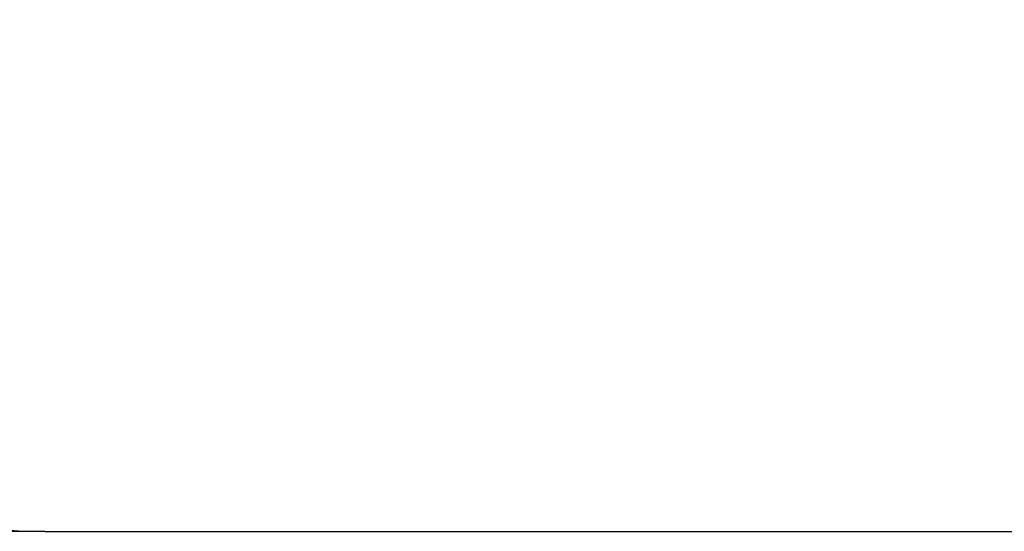
# Model space of a CAD drawing. Units: millimetres. Extents: x 14210 to 19116, y 5201 to 10940.
# Drawn here: x 15944 to 17828, y 7259 to 8239 of the extents above; entities that cross this region are included whole.
import ezdxf

# ---------------------------------------------------------------- set-up
doc = ezdxf.new("R2010")
doc.units = ezdxf.units.MM
doc.header["$PDSIZE"] = -1
doc.layers.add('Зона безопасности', color=5, linetype='Continuous')
doc.layers.add('размер', color=92, linetype='Continuous', lineweight=15)
doc.dimstyles.new('Размер М1.1', dxfattribs={"dimtxt": 300, "dimasz": 200, "dimexe": 1, "dimexo": 1, "dimgap": 50, "dimtad": 1, "dimdec": 0, "dimzin": 0, "dimtxsty": 'Standard', "dimcen": 2.5, "dimazin": 0, "dimtfac": 1, "dimtmove": 0, "dimatfit": 3, "dimfxl": 1, "dimtzin": 0, "dimarcsym": 0})

# ---------------------------------------------------------------- blocks, each defined once
blk = doc.blocks.new('*D11')
at = {"layer": 'Defpoints', "color": 0, "transparency": 16777216}
for p in [(15992.6, 10203), (14606.4, 7258.9), (15992.6, 7258.9)]:
    blk.add_point(p, dxfattribs=at)
at = {"layer": 'размер', "color": 0, "lineweight": -2, "transparency": 16777216}
for p, q in [((15991.6, 10203), (14605.4, 10203)), ((14606.4, 10003), (14606.4, 7458.9)), ((15991.6, 7258.9), (14605.4, 7258.9))]:
    blk.add_line(p, q, dxfattribs=at)
at = {"layer": 'размер', "color": 0, "transparency": 16777216}
for points in [[(14573, 10003), (14639.7, 10003), (14606.4, 10203)], [(14573, 7458.9), (14639.7, 7458.9), (14606.4, 7258.9)]]:
    blk.add_solid(points, dxfattribs=at)
at = {"layer": 'размер', "color": 0, "transparency": 16777216, "insert": (14406.4, 8731), "char_height": 300, "attachment_point": 5, "rotation": 90}
blk.add_mtext('2900', dxfattribs=at)

msp = doc.modelspace()

# ---------------------------------------------------------------- linework, layer by layer
at = {"layer": 'Зона безопасности'}
msp.add_line((15992.6, 7258.9), (18116, 7258.9), dxfattribs=at)
msp.add_arc((15992.6, 8258.9), 1000, 180, 270, dxfattribs=at)

# ---------------------------------------------------------------- dimensions: what is measured, and where the dimension line sits
at = {"layer": 'размер'}
dim = msp.add_linear_dim(base=(14606.4, 7258.9), p1=(15992.6, 10203), p2=(15992.6, 7258.9), angle=90, text='2900', dimstyle='Размер М1.1', dxfattribs=at)
dim.commit()
dim.dimension.update_dxf_attribs({"geometry": '*D11', "text_midpoint": (14406.4, 8731)})

doc.saveas('drawing.dxf')
